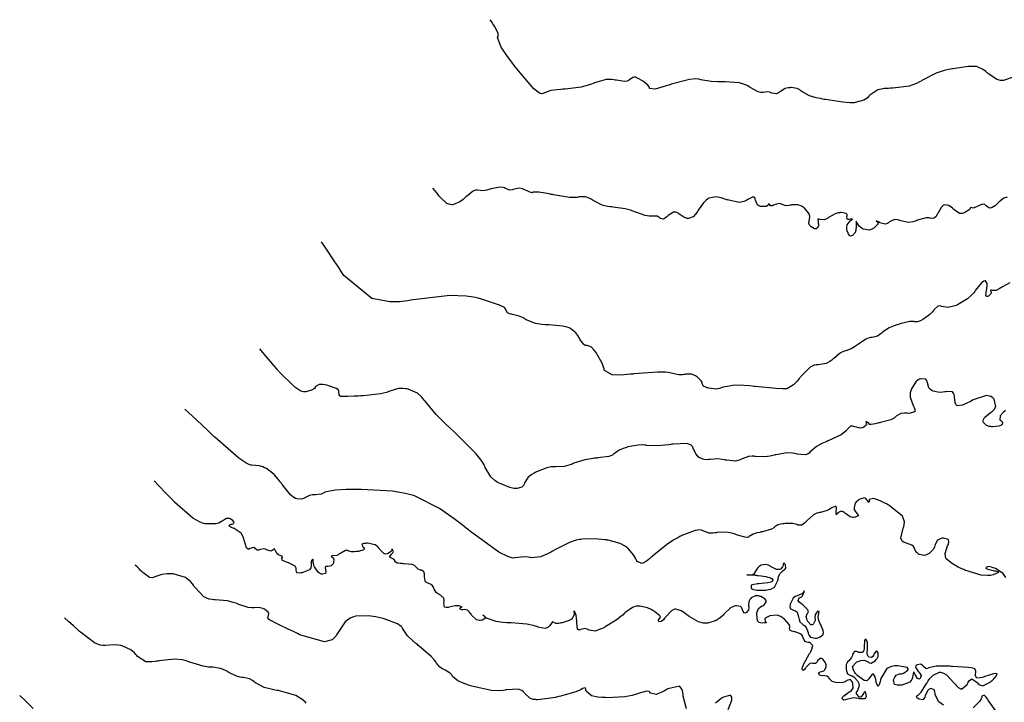
# Model space of a CAD drawing. Units: inches. Extents: x 268071 to 271153, y 302509 to 304796.
# Drawn here: x 268547 to 268707, y 303629 to 303740 of the extents above; entities that cross this region are included whole.
import ezdxf

# ---------------------------------------------------------------- set-up
doc = ezdxf.new("R2010")
doc.units = ezdxf.units.IN
doc.header["$MEASUREMENT"] = 0

msp = doc.modelspace()

# ---------------------------------------------------------------- linework, layer by layer
for points, elevation in [([(268708.63, 303730.9), (268707.22, 303730.45), (268707.09, 303730.44), (268706.95, 303730.43), (268706.68, 303730.45), (268706.11, 303730.61), (268704.9, 303731.39), (268704.75, 303731.53), (268704.59, 303731.65), (268704.3, 303731.89), (268703.74, 303732.27), (268702.79, 303732.69), (268702.54, 303732.73), (268702.23, 303732.74), (268701.4, 303732.7), (268698.93, 303732.35), (268698.74, 303732.32), (268698.56, 303732.28), (268698.19, 303732.21), (268697.49, 303732.04), (268696.19, 303731.62), (268693.99, 303730.5), (268693.87, 303730.42), (268693.75, 303730.34), (268693.49, 303730.19), (268692.96, 303729.92), (268691.81, 303729.51), (268689.11, 303729.17), (268688.92, 303729.17), (268688.75, 303729.16), (268688.4, 303729.15), (268687.76, 303729.1), (268686.69, 303728.89), (268685.36, 303728.06), (268685.26, 303727.93), (268685.15, 303727.8), (268684.92, 303727.57), (268684.38, 303727.2), (268682.99, 303726.82), (268682.78, 303726.81), (268682.56, 303726.8), (268682.08, 303726.8), (268680.97, 303726.87), (268678.1, 303727.31), (268677.9, 303727.35), (268677.7, 303727.39), (268677.32, 303727.47), (268676.62, 303727.62), (268675.49, 303727.95), (268674.23, 303728.61), (268674.08, 303728.76), (268673.91, 303728.9), (268673.52, 303729.11), (268672.54, 303729.26), (268672.4, 303729.26), (268672.27, 303729.25), (268672.01, 303729.22), (268671.54, 303729.1), (268670.79, 303728.65), (268670.63, 303728.51), (268670.46, 303728.4), (268670.11, 303728.28), (268669.35, 303728.38), (268669.15, 303728.46), (268668.96, 303728.51), (268668.59, 303728.58), (268667.93, 303728.49), (268667.77, 303728.45), (268667.57, 303728.46), (268667.1, 303728.58), (268665.84, 303729.3), (268665.65, 303729.42), (268665.45, 303729.54), (268665.03, 303729.74), (268664.08, 303730.05), (268661.76, 303730.23), (268661.59, 303730.22), (268661.44, 303730.22), (268661.13, 303730.21), (268660.53, 303730.21), (268659.46, 303730.26), (268657.78, 303730.56), (268657.6, 303730.61), (268657.41, 303730.65), (268656.97, 303730.68), (268655.89, 303730.6), (268652.93, 303729.81), (268652.72, 303729.74), (268652.51, 303729.67), (268652.12, 303729.54), (268651.41, 303729.32), (268650.31, 303729.04), (268649.39, 303729.12), (268649.36, 303729.25), (268649.3, 303729.38), (268649.11, 303729.66), (268648.42, 303730.24), (268648.31, 303730.31), (268648.21, 303730.38), (268648, 303730.51), (268647.64, 303730.72), (268647.1, 303730.97), (268646.88, 303730.99), (268646.64, 303730.93), (268646.1, 303730.55), (268645.94, 303730.42), (268645.75, 303730.33), (268645.28, 303730.25), (268643.96, 303730.46), (268643.77, 303730.51), (268643.57, 303730.55), (268643.16, 303730.61), (268642.3, 303730.59), (268640.42, 303730.05), (268640.3, 303729.99), (268640.17, 303729.94), (268639.92, 303729.84), (268639.38, 303729.65), (268638.22, 303729.35), (268635.58, 303729.02), (268635.4, 303729.01), (268635.23, 303728.99), (268634.89, 303728.97), (268634.27, 303728.91), (268633.24, 303728.77), (268631.95, 303728.33), (268631.72, 303728.27), (268631.41, 303728.38), (268630.51, 303729.07), (268627.69, 303732.34), (268627.58, 303732.49), (268627.48, 303732.62), (268627.27, 303732.9), (268626.88, 303733.42), (268626.18, 303734.37), (268625.15, 303735.89), (268624.56, 303737.45), (268624.64, 303737.59), (268624.68, 303737.76), (268624.65, 303738.16), (268624.14, 303739.18), (268624.05, 303739.32), (268623.96, 303739.46), (268623.8, 303739.69), (268623.55, 303740.06), (268623.35, 303740.36)], 101), ([(268707.78, 303711.38), (268707.25, 303711.2), (268706.47, 303710.62), (268706.32, 303710.45), (268706.18, 303710.29), (268705.89, 303710.02), (268705.33, 303709.67), (268705.19, 303709.63), (268705.06, 303709.61), (268704.81, 303709.63), (268704.36, 303709.97), (268704.25, 303710.09), (268704.13, 303710.17), (268703.83, 303710.23), (268703.04, 303709.94), (268702.93, 303709.88), (268702.83, 303709.82), (268702.63, 303709.72), (268702.31, 303709.6), (268701.93, 303709.67), (268701.77, 303709.65), (268701.73, 303709.49), (268701.57, 303709.3), (268700.9, 303708.86), (268700.67, 303708.76), (268700.45, 303708.7), (268699.99, 303708.73), (268699.07, 303709.34), (268698.96, 303709.46), (268698.85, 303709.57), (268698.63, 303709.76), (268698.24, 303710.03), (268697.59, 303710.12), (268697.45, 303710.06), (268697.31, 303709.96), (268697.03, 303709.68), (268696.45, 303708.74), (268696.38, 303708.6), (268696.31, 303708.47), (268696.17, 303708.25), (268695.89, 303707.94), (268695.35, 303707.9), (268695.2, 303707.97), (268695.01, 303708.01), (268694.54, 303707.99), (268693.17, 303707.6), (268692.97, 303707.53), (268692.77, 303707.46), (268692.39, 303707.36), (268691.66, 303707.26), (268690.41, 303707.5), (268690.27, 303707.56), (268690.14, 303707.62), (268689.88, 303707.69), (268689.4, 303707.73), (268688.59, 303707.35), (268688.41, 303707.2), (268688.23, 303707.09), (268687.84, 303706.97), (268686.98, 303707.21), (268686.77, 303707.33), (268686.6, 303707.42), (268686.41, 303707.52), (268686.53, 303707.4), (268686.68, 303707.21), (268686.66, 303706.97), (268686.12, 303706.4), (268686.02, 303706.32), (268685.91, 303706.25), (268685.69, 303706.13), (268685.25, 303706.01), (268684.35, 303706.16), (268684.13, 303706.26), (268683.93, 303706.38), (268683.61, 303706.64), (268683.24, 303707.24), (268683.11, 303707.44), (268683.11, 303706.69), (268683.12, 303706.54), (268683.12, 303706.4), (268683.1, 303706.14), (268683, 303705.69), (268682.53, 303705.12), (268682.37, 303705.05), (268682.22, 303705.03), (268681.97, 303705.13), (268681.64, 303705.89), (268681.61, 303706.03), (268681.59, 303706.16), (268681.58, 303706.41), (268681.65, 303706.85), (268682.15, 303707.49), (268682.31, 303707.6), (268682.43, 303707.69), (268682.52, 303707.8), (268682.15, 303707.77), (268681.99, 303707.74), (268681.85, 303707.73), (268681.66, 303707.79), (268681.62, 303708.25), (268681.65, 303708.41), (268681.64, 303708.54), (268681.5, 303708.74), (268680.73, 303708.87), (268680.59, 303708.86), (268680.46, 303708.84), (268680.2, 303708.8), (268679.68, 303708.66), (268678.73, 303708.12), (268678.61, 303708.04), (268678.5, 303707.96), (268678.29, 303707.84), (268677.89, 303707.67), (268677.22, 303707.72), (268677.09, 303707.78), (268676.98, 303707.81), (268676.85, 303707.77), (268676.9, 303707.3), (268676.95, 303707.13), (268676.99, 303706.98), (268677, 303706.7), (268676.78, 303706.31), (268676.57, 303706.22), (268676.34, 303706.23), (268675.77, 303706.55), (268675.63, 303706.68), (268675.52, 303706.82), (268675.39, 303707.13), (268675.49, 303707.86), (268675.56, 303708.06), (268675.58, 303708.26), (268675.48, 303708.68), (268674.75, 303709.54), (268674.61, 303709.65), (268674.47, 303709.75), (268674.2, 303709.91), (268673.67, 303710.13), (268672.62, 303710.12), (268672.49, 303710.08), (268672.37, 303710.05), (268672.14, 303710), (268671.72, 303709.97), (268671.07, 303710.17), (268670.94, 303710.25), (268670.79, 303710.31), (268670.48, 303710.35), (268669.74, 303710.13), (268669.55, 303710.04), (268669.39, 303709.98), (268669.14, 303709.94), (268668.98, 303710.21), (268668.83, 303710.22), (268668.76, 303710.11), (268668.68, 303710.01), (268668.44, 303709.88), (268667.72, 303709.83), (268667.51, 303709.87), (268667.33, 303709.93), (268667.03, 303710.15), (268666.71, 303710.91), (268666.66, 303711.13), (268666.58, 303711.28), (268666.32, 303711.42), (268665.43, 303710.99), (268665.28, 303710.89), (268665.13, 303710.79), (268664.79, 303710.65), (268664.02, 303710.52), (268662.1, 303710.92), (268661.97, 303710.97), (268661.83, 303711.01), (268661.58, 303711.1), (268661.09, 303711.25), (268660.25, 303711.41), (268659.06, 303711.22), (268658.95, 303711.15), (268658.84, 303711.07), (268658.62, 303710.9), (268658.19, 303710.46), (268657.32, 303709.24), (268657.22, 303709.06), (268657.11, 303708.9), (268656.9, 303708.6), (268656.49, 303708.17), (268655.72, 303707.87), (268655.53, 303707.9), (268655.34, 303707.95), (268654.96, 303708.11), (268654.16, 303708.67), (268654.06, 303708.75), (268653.96, 303708.82), (268653.75, 303708.91), (268653.32, 303708.95), (268652.43, 303708.4), (268652.32, 303708.29), (268652.21, 303708.18), (268652.01, 303708.01), (268651.65, 303707.8), (268651.14, 303707.92), (268651.04, 303708.03), (268650.92, 303708.13), (268650.62, 303708.26), (268649.82, 303708.29), (268649.57, 303708.27), (268649.3, 303708.28), (268648.68, 303708.38), (268647.16, 303708.91), (268646.95, 303709), (268646.73, 303709.09), (268646.29, 303709.25), (268645.38, 303709.5), (268643.46, 303709.77), (268643.21, 303709.79), (268642.97, 303709.81), (268642.51, 303709.88), (268641.64, 303710.09), (268640.17, 303710.83), (268640.01, 303710.95), (268639.85, 303711.05), (268639.54, 303711.23), (268638.95, 303711.46), (268637.87, 303711.42), (268637.74, 303711.38), (268637.58, 303711.34), (268637.23, 303711.3), (268636.33, 303711.31), (268633.72, 303711.75), (268633.52, 303711.79), (268633.34, 303711.83), (268632.98, 303711.91), (268632.33, 303712.03), (268631.31, 303712.2), (268630.38, 303712.17), (268630.23, 303712.09), (268629.97, 303712.12), (268629.12, 303712.5), (268628.99, 303712.57), (268628.86, 303712.63), (268628.61, 303712.73), (268628.14, 303712.85), (268627.31, 303712.71), (268627.12, 303712.62), (268626.93, 303712.57), (268626.57, 303712.54), (268625.86, 303712.8), (268625.67, 303712.9), (268625.46, 303712.97), (268624.94, 303713.02), (268623.54, 303712.76), (268623.34, 303712.7), (268623.15, 303712.65), (268622.79, 303712.55), (268622.17, 303712.44), (268621.31, 303712.5), (268621.15, 303712.54), (268620.97, 303712.53), (268620.56, 303712.38), (268619.53, 303711.55), (268619.38, 303711.41), (268619.23, 303711.27), (268618.94, 303711.02), (268618.39, 303710.61), (268617.34, 303710.16), (268617.22, 303710.14), (268617.09, 303710.14), (268616.83, 303710.16), (268616.3, 303710.37), (268615.18, 303711.39), (268615.04, 303711.57), (268614.9, 303711.73), (268614.67, 303712.02), (268614.3, 303712.47), (268614.01, 303712.83)], 102), ([(268708.22, 303697.4), (268707.03, 303696.75), (268706.89, 303696.65), (268706.75, 303696.55), (268706.48, 303696.39), (268706.02, 303696.16), (268705.36, 303696.13), (268705.17, 303696.22), (268705.06, 303696.22), (268705.12, 303695.99), (268705.19, 303695.79), (268705.14, 303695.59), (268704.72, 303695.22), (268704.57, 303695.15), (268704.46, 303695.14), (268704.32, 303695.29), (268704.42, 303696.24), (268704.46, 303696.41), (268704.49, 303696.57), (268704.53, 303696.86), (268704.55, 303697.31), (268704.27, 303697.72), (268704.14, 303697.72), (268703.99, 303697.66), (268703.62, 303697.38), (268702.64, 303696.17), (268702.49, 303695.97), (268702.34, 303695.78), (268702.02, 303695.41), (268701.32, 303694.76), (268699.67, 303693.8), (268699.45, 303693.71), (268699.23, 303693.64), (268698.83, 303693.51), (268698.13, 303693.36), (268697.14, 303693.5), (268696.96, 303693.58), (268696.79, 303693.63), (268696.47, 303693.6), (268695.89, 303693.06), (268695.82, 303692.95), (268695.75, 303692.85), (268695.58, 303692.64), (268695.18, 303692.23), (268694.13, 303691.48), (268693.98, 303691.39), (268693.84, 303691.31), (268693.57, 303691.18), (268693.14, 303691), (268692.64, 303691.02), (268692.54, 303691.07), (268692.39, 303691.1), (268691.92, 303691.07), (268690.27, 303690.69), (268690.14, 303690.65), (268690.02, 303690.61), (268689.77, 303690.53), (268689.31, 303690.38), (268688.51, 303690.04), (268687.41, 303689.31), (268687.31, 303689.21), (268687.22, 303689.12), (268687.02, 303688.96), (268686.61, 303688.71), (268685.72, 303688.49), (268685.49, 303688.46), (268685.24, 303688.4), (268684.71, 303688.19), (268683.5, 303687.4), (268683.34, 303687.28), (268683.18, 303687.16), (268682.88, 303686.94), (268682.33, 303686.61), (268681.44, 303686.29), (268681.25, 303686.26), (268681.04, 303686.19), (268680.57, 303685.95), (268679.46, 303685.05), (268679.3, 303684.91), (268679.15, 303684.77), (268678.84, 303684.54), (268678.21, 303684.2), (268676.94, 303684), (268676.78, 303684.01), (268676.62, 303684), (268676.29, 303683.94), (268675.62, 303683.62), (268674.2, 303682.2), (268674.11, 303682.08), (268674.02, 303681.97), (268673.84, 303681.75), (268673.5, 303681.35), (268672.87, 303680.71), (268671.78, 303680.11), (268671.65, 303680.1), (268671.49, 303680.09), (268671.1, 303680.08), (268670.03, 303680.12), (268666.69, 303680.44), (268666.56, 303680.46), (268666.43, 303680.47), (268666.18, 303680.5), (268665.7, 303680.55), (268664.81, 303680.62), (268663.3, 303680.66), (268661.4, 303680.37), (268661.25, 303680.3), (268661.11, 303680.24), (268660.82, 303680.15), (268660.24, 303680.04), (268659.07, 303680.17), (268658.93, 303680.22), (268658.8, 303680.26), (268658.57, 303680.35), (268658.22, 303680.54), (268657.99, 303680.92), (268657.97, 303681.13), (268657.82, 303681.39), (268657.15, 303682.02), (268657.03, 303682.1), (268656.91, 303682.18), (268656.68, 303682.31), (268656.21, 303682.49), (268655.25, 303682.47), (268655.13, 303682.44), (268655, 303682.42), (268654.74, 303682.39), (268654.18, 303682.39), (268652.89, 303682.65), (268652.7, 303682.7), (268652.49, 303682.74), (268651.98, 303682.8), (268650.67, 303682.83), (268646.83, 303682.52), (268646.69, 303682.5), (268646.55, 303682.49), (268646.27, 303682.46), (268645.74, 303682.41), (268644.79, 303682.34), (268643.3, 303682.37), (268642.02, 303683.05), (268641.99, 303683.19), (268641.96, 303683.33), (268641.88, 303683.63), (268641.64, 303684.26), (268640.84, 303685.71), (268640.72, 303685.9), (268640.6, 303686.08), (268640.36, 303686.39), (268639.93, 303686.86), (268639.19, 303687.16), (268639.03, 303687.14), (268638.88, 303687.17), (268638.57, 303687.36), (268637.99, 303688.22), (268637.92, 303688.36), (268637.85, 303688.5), (268637.69, 303688.77), (268637.34, 303689.23), (268636.51, 303689.9), (268636.39, 303689.97), (268636.25, 303690.02), (268635.94, 303690.13), (268635.17, 303690.31), (268632.99, 303690.51), (268632.83, 303690.51), (268632.67, 303690.52), (268632.36, 303690.54), (268631.78, 303690.6), (268630.75, 303690.77), (268629.23, 303691.37), (268629.08, 303691.46), (268628.94, 303691.55), (268628.65, 303691.71), (268628.09, 303691.97), (268626.98, 303692.24), (268626.85, 303692.26), (268626.73, 303692.28), (268626.51, 303692.33), (268626.17, 303692.48), (268625.92, 303692.99), (268625.86, 303693.16), (268625.67, 303693.34), (268624.89, 303693.76), (268621.75, 303694.79), (268621.61, 303694.83), (268621.48, 303694.86), (268621.21, 303694.93), (268620.65, 303695.04), (268619.46, 303695.21), (268616.79, 303695.31), (268610.32, 303694.54), (268610.1, 303694.5), (268609.88, 303694.46), (268609.43, 303694.39), (268608.57, 303694.3), (268606.94, 303694.27), (268604, 303694.85), (268599.47, 303698.6), (268599.36, 303698.77), (268599.24, 303698.94), (268599.03, 303699.26), (268598.62, 303699.88), (268597.88, 303700.99), (268596.74, 303702.7), (268595.83, 303704.07)], 103), ([(268707.53, 303676.54), (268707.15, 303676.22), (268706.64, 303675.69), (268706.62, 303675.02), (268706.77, 303674.92), (268706.89, 303674.83), (268707.03, 303674.64), (268706.98, 303674.28), (268706.89, 303674.19), (268706.77, 303674.12), (268706.45, 303674.01), (268705.44, 303673.9), (268705.29, 303673.9), (268705.15, 303673.91), (268704.88, 303673.94), (268704.44, 303674.07), (268703.92, 303674.61), (268703.88, 303674.8), (268703.89, 303674.99), (268704.07, 303675.38), (268705.09, 303676.23), (268705.26, 303676.35), (268705.42, 303676.46), (268705.67, 303676.7), (268705.96, 303677.21), (268705.66, 303678.38), (268705.54, 303678.52), (268705.42, 303678.65), (268705.13, 303678.84), (268704.4, 303678.99), (268702.38, 303678.34), (268702.23, 303678.26), (268702.09, 303678.18), (268701.81, 303678.04), (268701.3, 303677.79), (268700.48, 303677.43), (268699.59, 303677.32), (268699.5, 303677.41), (268699.42, 303677.52), (268699.3, 303677.83), (268699.18, 303678.79), (268699.17, 303678.94), (268699.15, 303679.07), (268699.09, 303679.29), (268698.85, 303679.6), (268697.9, 303679.64), (268697.74, 303679.6), (268697.59, 303679.57), (268697.29, 303679.52), (268696.72, 303679.49), (268695.7, 303679.71), (268695.48, 303679.82), (268695.29, 303679.95), (268695, 303680.25), (268694.76, 303681.04), (268694.74, 303681.25), (268694.69, 303681.42), (268694.5, 303681.66), (268693.75, 303681.72), (268693.62, 303681.69), (268693.5, 303681.65), (268693.27, 303681.54), (268692.85, 303681.21), (268692.17, 303680.11), (268692.1, 303679.94), (268692.05, 303679.77), (268691.97, 303679.42), (268691.95, 303678.73), (268692.45, 303677.34), (268692.55, 303677.17), (268692.63, 303677.01), (268692.73, 303676.73), (268692.7, 303676.32), (268691.73, 303676.08), (268691.54, 303676.09), (268691.36, 303676.1), (268691.01, 303676.1), (268690.43, 303676.03), (268689.66, 303675.6), (268689.51, 303675.45), (268689.31, 303675.31), (268688.77, 303675.04), (268687.1, 303674.56), (268686.97, 303674.54), (268686.85, 303674.51), (268686.62, 303674.46), (268686.21, 303674.38), (268685.6, 303674.28), (268685.24, 303674.28), (268685.28, 303674.43), (268685, 303674.61), (268684.82, 303674.67), (268684.71, 303674.67), (268684.75, 303674.48), (268684.8, 303674.32), (268684.76, 303674.16), (268684.39, 303673.82), (268684.25, 303673.75), (268684.1, 303673.7), (268683.76, 303673.66), (268682.98, 303673.87), (268682.77, 303673.95), (268682.58, 303674), (268682.22, 303673.97), (268681.66, 303673.46), (268681.59, 303673.35), (268681.51, 303673.25), (268681.29, 303673.04), (268680.68, 303672.59), (268678.66, 303671.63), (268678.51, 303671.57), (268678.35, 303671.5), (268678.06, 303671.38), (268677.52, 303671.13), (268676.63, 303670.66), (268675.6, 303669.78), (268675.45, 303669.59), (268675.27, 303669.45), (268674.81, 303669.28), (268673.51, 303669.42), (268673.32, 303669.48), (268673.12, 303669.53), (268672.71, 303669.6), (268671.86, 303669.64), (268670.01, 303669.32), (268669.89, 303669.29), (268669.77, 303669.25), (268669.53, 303669.19), (268669.08, 303669.09), (268668.22, 303668.96), (268666.76, 303669.01), (268666.6, 303669.04), (268666.44, 303669.07), (268666.13, 303669.09), (268665.55, 303669.06), (268664.51, 303668.66), (268664.39, 303668.59), (268664.27, 303668.52), (268664, 303668.42), (268663.41, 303668.29), (268661.99, 303668.41), (268661.79, 303668.46), (268661.6, 303668.5), (268661.23, 303668.56), (268660.53, 303668.64), (268659.31, 303668.57), (268659.18, 303668.55), (268659.05, 303668.53), (268658.8, 303668.51), (268658.33, 303668.53), (268657.56, 303668.82), (268657.4, 303668.95), (268657.25, 303669.09), (268656.97, 303669.45), (268656.52, 303670.42), (268656.47, 303670.55), (268656.39, 303670.67), (268656.17, 303670.88), (268655.51, 303671.15), (268653.22, 303671.07), (268653.04, 303671.04), (268652.87, 303671.01), (268652.52, 303670.96), (268651.86, 303670.87), (268650.7, 303670.77), (268648.95, 303670.84), (268648.78, 303670.87), (268648.6, 303670.89), (268648.25, 303670.92), (268647.5, 303670.9), (268645.85, 303670.59), (268645.64, 303670.53), (268645.44, 303670.46), (268645.06, 303670.33), (268644.43, 303670.07), (268643.65, 303669.53), (268643.51, 303669.39), (268643.31, 303669.27), (268642.74, 303669.06), (268640.94, 303668.8), (268640.8, 303668.78), (268640.66, 303668.77), (268640.39, 303668.74), (268639.85, 303668.68), (268638.84, 303668.49), (268637.02, 303667.92), (268636.81, 303667.83), (268636.61, 303667.75), (268636.2, 303667.62), (268635.43, 303667.42), (268634.02, 303667.33), (268633.85, 303667.34), (268633.68, 303667.35), (268633.33, 303667.33), (268632.59, 303667.2), (268630.94, 303666.55), (268630.72, 303666.44), (268630.52, 303666.32), (268630.15, 303666.09), (268629.56, 303665.64), (268628.95, 303664.73), (268628.88, 303664.51), (268628.78, 303664.32), (268628.53, 303664.03), (268627.74, 303663.79), (268627.61, 303663.79), (268627.48, 303663.8), (268627.2, 303663.83), (268626.55, 303663.99), (268624.96, 303664.63), (268624.73, 303664.74), (268624.52, 303664.85), (268624.13, 303665.11), (268623.45, 303665.7), (268622.56, 303667.23), (268622.47, 303667.45), (268622.36, 303667.7), (268622.04, 303668.22), (268621.09, 303669.47), (268617.86, 303672.7), (268617.73, 303672.81), (268617.6, 303672.93), (268617.36, 303673.15), (268616.88, 303673.59), (268615.99, 303674.43), (268614.51, 303675.9), (268612.71, 303678.05), (268612.57, 303678.25), (268612.43, 303678.44), (268612.14, 303678.79), (268611.49, 303679.36), (268609.95, 303680.02), (268609.73, 303680.06), (268609.53, 303680.09), (268609.13, 303680.14), (268608.38, 303680.13), (268607.13, 303679.78), (268606.98, 303679.7), (268606.82, 303679.64), (268606.43, 303679.51), (268605.46, 303679.28), (268602.65, 303678.96), (268602.44, 303678.94), (268602.24, 303678.93), (268601.85, 303678.91), (268601.15, 303678.86), (268600.04, 303678.81), (268598.95, 303678.84), (268598.81, 303678.93), (268598.71, 303679.08), (268598.66, 303679.58), (268598.64, 303679.73), (268598.56, 303679.88), (268598.23, 303680.16), (268596.85, 303680.64), (268596.63, 303680.69), (268596.42, 303680.73), (268596.04, 303680.79), (268595.42, 303680.81), (268594.82, 303680.45), (268594.75, 303680.29), (268594.65, 303680.16), (268594.33, 303679.92), (268593.24, 303679.59), (268593.06, 303679.58), (268592.87, 303679.6), (268592.44, 303679.72), (268591.43, 303680.33), (268588.8, 303682.98), (268588.71, 303683.09), (268588.61, 303683.2), (268588.43, 303683.42), (268588.08, 303683.83), (268587.46, 303684.56), (268586.51, 303685.69), (268585.75, 303686.6)], 104), ([(268707.58, 303649.27), (268707.14, 303649.91), (268705.88, 303650.74), (268705.7, 303650.81), (268705.53, 303650.86), (268705.22, 303650.96), (268704.73, 303651.06), (268704.3, 303650.93), (268704.36, 303650.76), (268704.62, 303650.62), (268705.71, 303650.38), (268705.89, 303650.35), (268706.03, 303650.32), (268706.26, 303650.26), (268706.4, 303650.11), (268705.5, 303649.71), (268705.28, 303649.66), (268705.06, 303649.63), (268704.59, 303649.59), (268703.54, 303649.66), (268701.04, 303650.43), (268700.87, 303650.5), (268700.71, 303650.57), (268700.39, 303650.71), (268699.81, 303650.99), (268698.86, 303651.49), (268697.85, 303652.32), (268697.76, 303652.51), (268697.7, 303652.72), (268697.69, 303653.21), (268698.06, 303654.44), (268698.13, 303654.61), (268698.19, 303654.77), (268698.26, 303655.05), (268698.21, 303655.47), (268697.4, 303655.72), (268697.25, 303655.7), (268697.1, 303655.68), (268696.83, 303655.61), (268696.41, 303655.39), (268696.02, 303654.66), (268695.98, 303654.44), (268695.93, 303654.23), (268695.73, 303653.84), (268695.06, 303653.2), (268694.85, 303653.08), (268694.64, 303652.99), (268694.23, 303652.89), (268693.5, 303653.02), (268693.33, 303653.11), (268693.18, 303653.21), (268692.94, 303653.44), (268692.66, 303654.02), (268692.61, 303654.17), (268692.52, 303654.32), (268692.22, 303654.58), (268691.19, 303654.96), (268691.03, 303655.01), (268690.9, 303655.07), (268690.67, 303655.22), (268690.43, 303655.71), (268690.81, 303657.33), (268690.86, 303657.46), (268690.91, 303657.59), (268690.98, 303657.85), (268691.02, 303658.35), (268690.7, 303659.31), (268688.47, 303661.11), (268688.27, 303661.21), (268688.07, 303661.31), (268687.7, 303661.49), (268687.03, 303661.8), (268686.02, 303662.18), (268685.25, 303661.99), (268685.26, 303661.81), (268685.26, 303661.67), (268685.21, 303661.55), (268684.94, 303661.88), (268684.84, 303662.04), (268684.71, 303662.16), (268684.42, 303662.27), (268683.64, 303662.01), (268683.53, 303661.94), (268683.43, 303661.87), (268683.24, 303661.72), (268682.97, 303661.4), (268682.78, 303660.72), (268682.8, 303660.55), (268682.83, 303660.39), (268682.94, 303660.1), (268683.32, 303659.65), (268683.48, 303659.48), (268683.48, 303659.33), (268682.98, 303659.11), (268682.77, 303659.09), (268682.57, 303659.09), (268682.16, 303659.18), (268681.37, 303659.71), (268681.27, 303659.8), (268681.18, 303659.88), (268681, 303660), (268680.67, 303660.12), (268680.14, 303659.81), (268680.04, 303659.67), (268679.96, 303659.59), (268679.85, 303659.59), (268679.88, 303660.27), (268679.9, 303660.4), (268679.91, 303660.52), (268679.91, 303660.72), (268679.82, 303660.94), (268679.27, 303660.73), (268679.16, 303660.65), (268679.06, 303660.58), (268678.84, 303660.44), (268678.37, 303660.2), (268677.29, 303659.91), (268677.14, 303659.88), (268677, 303659.85), (268676.71, 303659.76), (268676.16, 303659.5), (268675.15, 303658.6), (268675.03, 303658.46), (268674.91, 303658.34), (268674.69, 303658.13), (268674.28, 303657.84), (268673.61, 303657.83), (268673.45, 303657.92), (268673.27, 303657.99), (268672.8, 303658.08), (268671.52, 303658.08), (268671.33, 303658.06), (268671.16, 303658.05), (268670.84, 303658), (268670.34, 303657.89), (268669.87, 303657.57), (268669.81, 303657.48), (268669.7, 303657.38), (268669.3, 303657.18), (268667.84, 303656.76), (268667.6, 303656.71), (268667.38, 303656.65), (268666.98, 303656.55), (268666.33, 303656.34), (268665.63, 303655.95), (268665.53, 303655.88), (268665.39, 303655.83), (268664.97, 303655.84), (268663.61, 303656.25), (268663.39, 303656.34), (268663.18, 303656.41), (268662.76, 303656.53), (268661.95, 303656.68), (268660.42, 303656.62), (268660.24, 303656.58), (268660.06, 303656.55), (268659.73, 303656.51), (268659.11, 303656.52), (268658.11, 303656.87), (268657.99, 303656.93), (268657.87, 303656.98), (268657.57, 303657.04), (268656.82, 303656.97), (268654.64, 303656.12), (268654.47, 303656.04), (268654.31, 303655.96), (268653.99, 303655.78), (268653.36, 303655.42), (268652.13, 303654.63), (268649.87, 303652.78), (268649.74, 303652.65), (268649.61, 303652.54), (268649.36, 303652.32), (268648.91, 303651.96), (268648.16, 303651.54), (268647.33, 303651.9), (268647.28, 303652.04), (268647.22, 303652.18), (268647.09, 303652.46), (268646.77, 303653), (268645.9, 303654.02), (268645.77, 303654.14), (268645.62, 303654.25), (268645.31, 303654.46), (268644.56, 303654.84), (268642.62, 303655.35), (268642.48, 303655.38), (268642.34, 303655.4), (268642.06, 303655.44), (268641.51, 303655.5), (268640.44, 303655.58), (268638.41, 303655.53), (268638.16, 303655.5), (268637.91, 303655.46), (268637.39, 303655.35), (268636.29, 303654.99), (268633.83, 303653.75), (268633.67, 303653.65), (268633.51, 303653.55), (268633.2, 303653.38), (268632.61, 303653.07), (268631.59, 303652.63), (268630.12, 303652.48), (268629.98, 303652.52), (268629.84, 303652.55), (268629.54, 303652.61), (268628.9, 303652.65), (268627.42, 303652.48), (268627.2, 303652.46), (268626.95, 303652.48), (268626.36, 303652.63), (268624.79, 303653.39), (268620.14, 303656.78), (268619.96, 303656.92), (268619.79, 303657.06), (268619.44, 303657.34), (268618.76, 303657.88), (268617.46, 303658.87), (268615.08, 303660.52), (268611.22, 303662.52), (268611.02, 303662.59), (268610.81, 303662.66), (268610.37, 303662.78), (268609.45, 303663.01), (268607.38, 303663.37), (268602.34, 303663.66), (268602.16, 303663.66), (268601.99, 303663.66), (268601.65, 303663.66), (268601.01, 303663.66), (268599.85, 303663.64), (268598.01, 303663.56), (268596.33, 303663.23), (268596.22, 303663.12), (268596.09, 303663.03), (268595.76, 303662.9), (268594.81, 303662.79), (268594.67, 303662.79), (268594.53, 303662.79), (268594.28, 303662.77), (268593.82, 303662.69), (268593.17, 303662.35), (268593.04, 303662.25), (268592.89, 303662.17), (268592.57, 303662.06), (268591.77, 303662.1), (268591.54, 303662.18), (268591.29, 303662.32), (268590.74, 303662.77), (268589.43, 303664.4), (268589.34, 303664.53), (268589.25, 303664.66), (268589.07, 303664.91), (268588.72, 303665.36), (268588.05, 303666.12), (268586.8, 303667.07), (268586.66, 303667.14), (268586.51, 303667.21), (268586.21, 303667.32), (268585.62, 303667.49), (268584.43, 303667.62), (268584.27, 303667.63), (268584.08, 303667.68), (268583.61, 303667.89), (268582.32, 303668.75), (268578.38, 303672.18), (268578.22, 303672.32), (268578.08, 303672.46), (268577.79, 303672.74), (268577.24, 303673.26), (268576.25, 303674.19), (268574.73, 303675.62), (268573.51, 303676.77)], 105), ([(268697.4, 303628.45), (268696.64, 303628.98), (268696.03, 303630.11), (268696.03, 303630.25), (268696.02, 303630.38), (268695.99, 303630.61), (268695.87, 303630.95), (268695.36, 303631.14), (268695.19, 303631.1), (268695.04, 303631.02), (268694.78, 303630.79), (268694.41, 303629.98), (268694.34, 303629.75), (268694.25, 303629.56), (268694.03, 303629.32), (268693.41, 303629.39), (268693.24, 303629.5), (268693.11, 303629.6), (268692.97, 303629.77), (268693.13, 303630), (268693.25, 303630.07), (268693.39, 303630.19), (268693.73, 303630.58), (268694.63, 303631.99), (268694.7, 303632.1), (268694.76, 303632.21), (268694.89, 303632.41), (268695.16, 303632.78), (268695.68, 303633.35), (268696.75, 303633.81), (268696.88, 303633.8), (268697.02, 303633.78), (268697.3, 303633.69), (268697.89, 303633.36), (268699.16, 303632.01), (268699.24, 303631.9), (268699.33, 303631.8), (268699.49, 303631.61), (268699.79, 303631.32), (268700.35, 303631.06), (268701.25, 303631.82), (268701.35, 303632.01), (268701.44, 303632.18), (268701.63, 303632.45), (268702.03, 303632.72), (268702.85, 303632.21), (268702.96, 303632.06), (268703.07, 303631.94), (268703.31, 303631.75), (268703.82, 303631.59), (268705.03, 303632.19), (268705.19, 303632.34), (268705.34, 303632.48), (268705.6, 303632.73), (268705.97, 303633.14), (268706.15, 303633.56), (268705.95, 303633.59), (268705.55, 303633.52), (268704.14, 303633.09), (268703.93, 303633.02), (268703.73, 303632.96), (268703.37, 303632.87), (268702.85, 303632.83), (268702.58, 303633.31), (268702.63, 303633.51), (268702.67, 303633.7), (268702.69, 303634), (268702.53, 303634.36), (268702.41, 303634.41), (268702.19, 303634.46), (268701.46, 303634.56), (268698.84, 303634.76), (268698.63, 303634.77), (268698.42, 303634.78), (268698.03, 303634.8), (268697.32, 303634.82), (268696.18, 303634.81), (268695.01, 303634.55), (268694.9, 303634.46), (268694.79, 303634.41), (268694.58, 303634.39), (268694.15, 303634.73), (268694.04, 303634.87), (268693.92, 303634.98), (268693.67, 303635.11), (268693.1, 303635.04), (268692.97, 303634.96), (268692.88, 303634.86), (268692.83, 303634.62), (268693.26, 303633.95), (268693.35, 303633.85), (268693.43, 303633.75), (268693.57, 303633.57), (268693.72, 303633.26), (268693.57, 303632.79), (268693.35, 303632.69), (268693.14, 303632.77), (268692.76, 303633.43), (268692.68, 303633.64), (268692.61, 303633.78), (268692.49, 303633.86), (268692.36, 303633.18), (268692.35, 303633.03), (268692.33, 303632.88), (268692.23, 303632.62), (268691.89, 303632.19), (268690.59, 303631.71), (268690.38, 303631.69), (268690.19, 303631.68), (268689.85, 303631.68), (268689.39, 303631.81), (268689.24, 303632.55), (268689.29, 303632.68), (268689.34, 303632.8), (268689.45, 303633.01), (268689.68, 303633.33), (268690.22, 303633.55), (268690.38, 303633.55), (268690.53, 303633.57), (268690.84, 303633.66), (268691.49, 303634.09), (268691.62, 303634.23), (268691.65, 303634.35), (268691.44, 303634.57), (268689.93, 303634.84), (268689.79, 303634.85), (268689.66, 303634.85), (268689.4, 303634.84), (268688.92, 303634.77), (268688.12, 303634.41), (268687.17, 303632.79), (268687.13, 303632.66), (268687.1, 303632.53), (268687.04, 303632.3), (268686.92, 303631.92), (268686.72, 303631.49), (268686.44, 303631.97), (268686.42, 303632.14), (268686.39, 303632.29), (268686.34, 303632.58), (268686.23, 303633.04), (268685.98, 303633.47), (268685.83, 303633.47), (268685.65, 303633.35), (268685.18, 303632.72), (268685.03, 303632.54), (268684.85, 303632.43), (268684.41, 303632.45), (268683.21, 303633.41), (268683.12, 303633.51), (268683.04, 303633.6), (268682.9, 303633.79), (268682.68, 303634.13), (268682.51, 303634.72), (268683.25, 303635.52), (268683.43, 303635.58), (268683.6, 303635.64), (268683.91, 303635.72), (268684.44, 303635.79), (268685.1, 303635.52), (268685.2, 303635.41), (268685.32, 303635.33), (268685.58, 303635.29), (268686.23, 303635.69), (268686.4, 303635.87), (268686.54, 303636.04), (268686.72, 303636.37), (268686.71, 303636.99), (268686.64, 303637.12), (268686.57, 303637.2), (268686.41, 303637.23), (268686.04, 303636.75), (268685.94, 303636.56), (268685.84, 303636.4), (268685.64, 303636.21), (268685.22, 303636.26), (268685.12, 303636.36), (268685.05, 303636.49), (268684.94, 303636.82), (268684.96, 303637.76), (268684.97, 303637.9), (268684.99, 303638.03), (268685, 303638.27), (268684.99, 303638.67), (268684.76, 303639.14), (268684.6, 303639.16), (268684.5, 303638.97), (268684.44, 303637.98), (268684.44, 303637.81), (268684.43, 303637.65), (268684.39, 303637.39), (268684.24, 303637.03), (268683.57, 303637.03), (268683.36, 303637.13), (268683.18, 303637.2), (268682.88, 303637.22), (268682.6, 303636.84), (268682.57, 303636.68), (268682.52, 303636.52), (268682.38, 303636.22), (268681.91, 303635.69), (268681.77, 303635.56), (268681.66, 303635.42), (268681.5, 303635.09), (268681.48, 303634.27), (268681.53, 303634.06), (268681.59, 303633.87), (268681.74, 303633.57), (268682.19, 303633.3), (268682.32, 303633.28), (268682.46, 303633.23), (268682.74, 303633.05), (268683.33, 303632.38), (268683.4, 303632.27), (268683.46, 303632.16), (268683.56, 303631.95), (268683.64, 303631.56), (268683.36, 303630.84), (268683.24, 303630.68), (268683.15, 303630.53), (268683.11, 303630.27), (268683.49, 303629.87), (268683.66, 303629.81), (268683.81, 303629.79), (268684.07, 303629.83), (268684.4, 303630.32), (268684.46, 303630.48), (268684.51, 303630.59), (268684.59, 303630.64), (268684.73, 303630.1), (268684.74, 303629.87), (268684.71, 303629.69), (268684.54, 303629.45), (268683.73, 303629.46), (268683.59, 303629.5), (268683.46, 303629.53), (268683.19, 303629.58), (268682.68, 303629.62), (268681.75, 303629.42), (268681.55, 303629.34), (268681.38, 303629.29), (268681.1, 303629.26), (268680.85, 303629.49), (268680.9, 303629.72), (268681.09, 303629.97), (268681.91, 303630.53), (268682.04, 303630.6), (268682.16, 303630.68), (268682.37, 303630.85), (268682.63, 303631.21), (268682.59, 303632.04), (268682.49, 303632.25), (268682.38, 303632.41), (268682.14, 303632.6), (268681.63, 303632.47), (268681.49, 303632.36), (268681.33, 303632.26), (268680.97, 303632.13), (268680.07, 303632.09), (268679.83, 303632.13), (268679.6, 303632.18), (268679.23, 303632.31), (268678.77, 303632.75), (268678.69, 303632.88), (268678.59, 303632.99), (268678.36, 303633.15), (268677.69, 303633.25), (268677.51, 303633.24), (268677.35, 303633.25), (268677.13, 303633.31), (268677.04, 303633.59), (268677.13, 303633.76), (268677.27, 303633.89), (268677.66, 303634), (268677.87, 303634.04), (268678.03, 303634.18), (268678.22, 303634.7), (268678.23, 303634.87), (268678.22, 303635.03), (268678.14, 303635.33), (268677.75, 303635.87), (268677.61, 303635.97), (268677.48, 303636.04), (268677.24, 303636.06), (268676.84, 303635.67), (268676.75, 303635.51), (268676.66, 303635.39), (268676.47, 303635.22), (268676.06, 303635.25), (268675.83, 303635.31), (268675.57, 303635.22), (268674.98, 303634.62), (268674.9, 303634.51), (268674.82, 303634.42), (268674.69, 303634.26), (268674.48, 303634.09), (268674.3, 303634.28), (268674.32, 303634.44), (268674.37, 303634.64), (268674.58, 303635.17), (268675.45, 303636.76), (268675.52, 303636.88), (268675.59, 303636.99), (268675.71, 303637.21), (268675.9, 303637.6), (268676.06, 303638.2), (268675.55, 303638.67), (268675.42, 303638.67), (268675.29, 303638.67), (268675.08, 303638.71), (268674.74, 303638.84), (268674.47, 303639.4), (268674.44, 303639.58), (268674.38, 303639.74), (268674.14, 303640.02), (268673.16, 303640.38), (268673, 303640.41), (268672.86, 303640.44), (268672.61, 303640.5), (268672.27, 303640.65), (268672.23, 303641.01), (268672.3, 303641.12), (268672.32, 303641.26), (268672.21, 303641.58), (268671.42, 303642.46), (268671.27, 303642.59), (268671.12, 303642.7), (268670.83, 303642.89), (268670.22, 303643.11), (268669, 303642.99), (268668.85, 303642.92), (268668.72, 303642.86), (268668.49, 303642.74), (268668.2, 303642.51), (268668.29, 303642.11), (268668.45, 303641.96), (268668.41, 303641.86), (268667.76, 303641.83), (268667.51, 303641.87), (268667.31, 303641.94), (268667.01, 303642.21), (268666.88, 303643.22), (268666.9, 303643.38), (268666.93, 303643.53), (268666.99, 303643.8), (268667.16, 303644.22), (268667.65, 303644.6), (268667.79, 303644.63), (268667.92, 303644.67), (268668.13, 303644.8), (268668.41, 303645.25), (268668.44, 303645.39), (268668.43, 303645.52), (268668.29, 303645.76), (268667.58, 303646.15), (268667.46, 303646.19), (268667.34, 303646.22), (268667.11, 303646.26), (268666.68, 303646.26), (268665.99, 303645.95), (268665.86, 303645.81), (268665.75, 303645.66), (268665.59, 303645.36), (268665.57, 303644.65), (268665.6, 303644.47), (268665.6, 303644.3), (268665.56, 303644), (268665.21, 303643.57), (268665.08, 303643.5), (268664.97, 303643.47), (268664.79, 303643.51), (268664.56, 303643.98), (268664.52, 303644.15), (268664.45, 303644.3), (268664.25, 303644.52), (268663.57, 303644.67), (268663.35, 303644.64), (268663.12, 303644.56), (268662.63, 303644.3), (268661.54, 303643.28), (268661.39, 303643.12), (268661.24, 303642.96), (268660.94, 303642.68), (268660.29, 303642.24), (268658.89, 303641.81), (268658.7, 303641.8), (268658.52, 303641.8), (268658.14, 303641.83), (268657.39, 303642.02), (268655.85, 303642.9), (268655.66, 303643.05), (268655.48, 303643.19), (268655.14, 303643.43), (268654.53, 303643.81), (268653.67, 303644.12), (268653.51, 303644.1), (268653.34, 303644.04), (268652.96, 303643.81), (268652.08, 303642.9), (268651.96, 303642.75), (268651.85, 303642.62), (268651.65, 303642.38), (268651.3, 303642.07), (268650.89, 303642.03), (268650.82, 303642.2), (268650.82, 303642.36), (268651.06, 303642.62), (268651.16, 303642.78), (268651.05, 303643.01), (268650.24, 303643.68), (268650.09, 303643.78), (268649.94, 303643.88), (268649.64, 303644.05), (268649.03, 303644.32), (268647.81, 303644.62), (268647.66, 303644.62), (268647.51, 303644.62), (268647.2, 303644.59), (268646.59, 303644.39), (268645.37, 303643.5), (268645.21, 303643.35), (268645.05, 303643.2), (268644.71, 303642.9), (268643.95, 303642.31), (268642.14, 303641.2), (268642.02, 303641.13), (268641.9, 303641.07), (268641.66, 303640.96), (268641.23, 303640.76), (268640.48, 303640.53), (268639.5, 303640.66), (268639.33, 303640.77), (268639.17, 303640.86), (268638.84, 303640.95), (268638.15, 303640.78), (268637.99, 303640.71), (268637.85, 303640.7), (268637.64, 303640.86), (268637.49, 303641.9), (268637.49, 303642.09), (268637.49, 303642.27), (268637.48, 303642.6), (268637.42, 303643.14), (268637.13, 303643.78), (268636.98, 303643.71), (268637.07, 303643.49), (268637.08, 303643.25), (268636.88, 303642.74), (268636.77, 303642.61), (268636.63, 303642.48), (268636.26, 303642.26), (268635.13, 303641.9), (268634.96, 303641.86), (268634.8, 303641.83), (268634.51, 303641.79), (268634.07, 303641.77), (268633.7, 303641.97), (268633.53, 303642.03), (268633.1, 303641.45), (268633.02, 303641.34), (268632.94, 303641.25), (268632.76, 303641.09), (268632.32, 303640.93), (268631.14, 303641.17), (268630.96, 303641.25), (268630.77, 303641.32), (268630.35, 303641.45), (268629.36, 303641.65), (268626.8, 303641.86), (268626.62, 303641.86), (268626.44, 303641.87), (268626.09, 303641.88), (268625.44, 303641.93), (268624.32, 303642.08), (268622.78, 303642.65), (268622.66, 303642.73), (268622.54, 303642.81), (268622.36, 303642.94), (268622.14, 303643.1), (268622.35, 303643), (268622.48, 303642.91), (268622.56, 303642.82), (268622.58, 303642.64), (268622.02, 303642.32), (268621.79, 303642.26), (268621.56, 303642.25), (268621.12, 303642.37), (268620.32, 303643.15), (268620.23, 303643.28), (268620.14, 303643.41), (268619.97, 303643.63), (268619.64, 303643.95), (268619.1, 303644.07), (268618.88, 303643.99), (268618.7, 303643.98), (268618.47, 303644.13), (268618.45, 303644.34), (268618.69, 303644.44), (268618.79, 303644.5), (268618.38, 303644.61), (268618.21, 303644.63), (268618.02, 303644.64), (268617.61, 303644.63), (268616.63, 303644.43), (268616.5, 303644.4), (268616.38, 303644.38), (268616.17, 303644.36), (268615.88, 303644.45), (268615.8, 303645.1), (268615.85, 303645.33), (268615.86, 303645.54), (268615.79, 303645.91), (268615.23, 303646.4), (268615.03, 303646.48), (268614.85, 303646.59), (268614.55, 303646.83), (268614.16, 303647.48), (268614.1, 303647.66), (268614.02, 303647.82), (268613.81, 303648.08), (268613.23, 303648.35), (268613.07, 303648.39), (268612.93, 303648.46), (268612.73, 303648.68), (268612.62, 303649.44), (268612.64, 303649.67), (268612.63, 303649.87), (268612.54, 303650.19), (268612.13, 303650.46), (268611.99, 303650.48), (268611.85, 303650.51), (268611.61, 303650.62), (268611.22, 303651.02), (268611.12, 303651.15), (268610.98, 303651.25), (268610.59, 303651.41), (268609.33, 303651.53), (268609.14, 303651.53), (268608.96, 303651.54), (268608.65, 303651.55), (268608.16, 303651.62), (268607.8, 303651.89), (268607.78, 303652.07), (268607.68, 303652.22), (268607.24, 303652.44), (268607.02, 303652.55), (268606.94, 303652.7), (268607.22, 303653.1), (268607.34, 303653.22), (268607.44, 303653.33), (268607.54, 303653.53), (268607.39, 303653.87), (268607.24, 303653.87), (268607.3, 303653.72), (268607.23, 303653.57), (268606.7, 303653.21), (268606.51, 303653.14), (268606.32, 303653.11), (268605.97, 303653.19), (268605.35, 303653.85), (268605.27, 303653.97), (268605.19, 303654.09), (268605.01, 303654.29), (268604.56, 303654.61), (268603.31, 303654.86), (268603.13, 303654.86), (268602.97, 303654.85), (268602.7, 303654.83), (268602.37, 303654.72), (268602.54, 303654.29), (268602.68, 303654.16), (268602.76, 303654.03), (268602.72, 303653.82), (268601.85, 303653.54), (268601.67, 303653.52), (268601.51, 303653.5), (268601.21, 303653.48), (268600.72, 303653.48), (268600.13, 303653.65), (268599.94, 303653.73), (268599.71, 303653.71), (268599.07, 303653.32), (268598.88, 303653.18), (268598.69, 303653.06), (268598.3, 303652.89), (268597.48, 303652.79), (268597.37, 303652.64), (268597.53, 303652.58), (268597.66, 303652.5), (268597.83, 303652.29), (268597.78, 303651.7), (268597.7, 303651.53), (268597.61, 303651.39), (268597.39, 303651.18), (268596.84, 303651.07), (268596.69, 303651.08), (268596.57, 303651.07), (268596.41, 303650.97), (268596.44, 303650.46), (268596.49, 303650.3), (268596.5, 303650.16), (268596.44, 303649.95), (268595.97, 303649.81), (268595.8, 303649.84), (268595.63, 303649.9), (268595.31, 303650.1), (268594.75, 303650.88), (268594.68, 303651.01), (268594.63, 303651.13), (268594.54, 303651.35), (268594.42, 303651.73), (268594.47, 303652.23), (268594.37, 303652.27), (268594.23, 303652.1), (268594.14, 303651.86), (268594.12, 303651.19), (268594.12, 303651), (268594.07, 303650.83), (268593.83, 303650.52), (268592.77, 303650.1), (268592.6, 303650.06), (268592.44, 303650.03), (268592.17, 303650), (268591.78, 303650.04), (268591.65, 303650.48), (268591.69, 303650.65), (268591.69, 303650.82), (268591.5, 303651.13), (268590.44, 303651.67), (268590.26, 303651.74), (268590.09, 303651.8), (268589.8, 303651.91), (268589.4, 303652.12), (268589.3, 303652.45), (268589.42, 303652.58), (268589.42, 303652.7), (268589.06, 303652.86), (268588.91, 303652.9), (268588.78, 303652.96), (268588.56, 303653.12), (268588.29, 303653.62), (268588.25, 303653.76), (268588.2, 303653.87), (268588.11, 303653.98), (268587.89, 303653.82), (268587.74, 303653.66), (268587.54, 303653.6), (268587, 303653.75), (268586.84, 303653.82), (268586.68, 303653.88), (268586.38, 303653.94), (268585.79, 303653.83), (268585.66, 303653.78), (268585.53, 303653.74), (268585.32, 303653.74), (268585.03, 303653.97), (268584.91, 303654.13), (268584.72, 303654.18), (268584.16, 303654), (268583.99, 303653.93), (268583.84, 303653.93), (268583.58, 303654.11), (268583.22, 303655.2), (268583.18, 303655.39), (268583.13, 303655.58), (268583.01, 303655.92), (268582.67, 303656.51), (268581.54, 303657.29), (268581.37, 303657.35), (268581.22, 303657.41), (268580.97, 303657.52), (268580.66, 303657.7), (268580.87, 303657.93), (268581.05, 303657.96), (268581.19, 303658), (268581.41, 303658.09), (268581.53, 303658.31), (268581.45, 303658.44), (268581.32, 303658.57), (268580.88, 303658.84), (268580.74, 303658.89), (268580.59, 303658.92), (268580.28, 303658.89), (268579.58, 303658.49), (268579.37, 303658.35), (268579.14, 303658.23), (268578.56, 303658.06), (268577.01, 303658.02), (268576.77, 303658.05), (268576.53, 303658.11), (268576, 303658.3), (268574.8, 303658.99), (268571.82, 303661.6), (268571.71, 303661.71), (268571.61, 303661.82), (268571.41, 303662.02), (268571.03, 303662.41), (268570.34, 303663.11), (268569.29, 303664.18), (268568.45, 303665.04)], 106), ([(268655.43, 303627.85), (268654.87, 303629.91), (268654.86, 303630.07), (268654.86, 303630.23), (268654.83, 303630.51), (268654.71, 303630.99), (268654.25, 303631.55), (268652.39, 303631.1), (268652.23, 303631.01), (268652.09, 303630.92), (268651.8, 303630.76), (268651.28, 303630.49), (268650.44, 303630.17), (268649.56, 303630.37), (268649.45, 303630.54), (268649.3, 303630.65), (268648.87, 303630.74), (268647.5, 303630.34), (268647.28, 303630.24), (268647.04, 303630.15), (268646.54, 303630), (268645.37, 303629.77), (268642.41, 303629.65), (268642.21, 303629.66), (268642, 303629.67), (268641.62, 303629.69), (268640.94, 303629.76), (268639.88, 303629.97), (268639.02, 303630.69), (268639, 303630.9), (268638.97, 303631.07), (268638.85, 303631.27), (268638.41, 303631.13), (268638.24, 303631), (268638, 303630.87), (268637.32, 303630.59), (268635.2, 303629.99), (268635.03, 303629.95), (268634.87, 303629.91), (268634.56, 303629.83), (268633.95, 303629.7), (268632.85, 303629.5), (268631.08, 303629.32), (268630.9, 303629.32), (268630.73, 303629.33), (268630.4, 303629.37), (268629.82, 303629.57), (268628.97, 303630.38), (268628.88, 303630.51), (268628.78, 303630.62), (268628.55, 303630.82), (268627.92, 303631.06), (268626.07, 303630.95), (268625.93, 303630.92), (268625.79, 303630.89), (268625.49, 303630.85), (268624.88, 303630.79), (268623.56, 303630.82), (268620.56, 303631.47), (268620.36, 303631.53), (268620.17, 303631.59), (268619.8, 303631.72), (268619.13, 303631.95), (268618.09, 303632.39), (268617.19, 303633.11), (268617.15, 303633.26), (268617.08, 303633.4), (268616.84, 303633.68), (268616.03, 303634.15), (268615.91, 303634.2), (268615.78, 303634.26), (268615.55, 303634.38), (268615.15, 303634.65), (268614.6, 303635.31), (268614.47, 303635.52), (268614.27, 303635.77), (268613.69, 303636.37), (268611.76, 303638.06), (268611.61, 303638.19), (268611.46, 303638.31), (268611.18, 303638.55), (268610.68, 303638.99), (268609.87, 303639.77), (268609.1, 303640.88), (268609.01, 303641.08), (268608.83, 303641.29), (268608.23, 303641.7), (268606.03, 303642.52), (268605.85, 303642.57), (268605.68, 303642.62), (268605.33, 303642.7), (268604.67, 303642.85), (268603.43, 303643.03), (268601.34, 303642.94), (268601.11, 303642.88), (268600.89, 303642.8), (268600.47, 303642.61), (268599.67, 303642.02), (268598.34, 303640.06), (268598.26, 303639.91), (268598.18, 303639.77), (268597.99, 303639.52), (268597.53, 303639.12), (268596.28, 303638.77), (268592.44, 303639.85), (268592.29, 303639.92), (268592.15, 303639.98), (268591.87, 303640.12), (268591.33, 303640.38), (268590.35, 303640.85), (268588.79, 303641.61), (268587.29, 303642.39), (268587.12, 303642.54), (268587.04, 303642.72), (268587.14, 303643.13), (268587.21, 303643.36), (268587.11, 303643.59), (268586.47, 303644.08), (268586.35, 303644.14), (268586.24, 303644.19), (268586.01, 303644.28), (268585.59, 303644.39), (268584.83, 303644.35), (268584.63, 303644.31), (268584.41, 303644.3), (268583.85, 303644.38), (268582.32, 303644.89), (268582.09, 303644.98), (268581.86, 303645.07), (268581.4, 303645.22), (268580.45, 303645.45), (268578.45, 303645.63), (268578.32, 303645.63), (268578.2, 303645.63), (268577.95, 303645.66), (268577.47, 303645.75), (268576.59, 303646.13), (268575.11, 303647.68), (268575.03, 303647.81), (268574.95, 303647.93), (268574.78, 303648.17), (268574.41, 303648.6), (268573.59, 303649.26), (268571.59, 303649.85), (268571.45, 303649.86), (268571.32, 303649.86), (268571.05, 303649.86), (268570.56, 303649.86), (268569.72, 303649.78), (268568.59, 303649.4), (268568.39, 303649.29), (268568.18, 303649.24), (268567.71, 303649.3), (268566.6, 303650.09), (268566.45, 303650.24), (268566.32, 303650.37), (268566.07, 303650.62), (268565.68, 303651.01), (268565.38, 303651.31)], 107), ([(268667.23, 303648.24), (268667, 303648.22), (268666.8, 303648.2), (268666.44, 303648.16), (268665.96, 303648.02), (268665.96, 303647.56), (268666.14, 303647.43), (268666.35, 303647.33), (268666.89, 303647.19), (268668.4, 303647.21), (268668.62, 303647.24), (268668.83, 303647.29), (268669.2, 303647.39), (268669.8, 303647.71), (268670.36, 303648.77), (268670.38, 303648.93), (268670.4, 303649.09), (268670.46, 303649.37), (268670.64, 303649.85), (268671.21, 303650.42), (268671.37, 303650.51), (268671.5, 303650.6), (268671.65, 303650.81), (268671.58, 303651.35), (268671.5, 303651.48), (268671.43, 303651.58), (268671.32, 303651.68), (268671.23, 303651.46), (268671.2, 303651.23), (268671.11, 303651.01), (268670.75, 303650.66), (268670.62, 303650.6), (268670.47, 303650.57), (268670.14, 303650.6), (268669.27, 303651.02), (268669.15, 303651.09), (268669.03, 303651.16), (268668.8, 303651.28), (268668.36, 303651.41), (268667.6, 303651.29), (268667.43, 303651.19), (268667.27, 303651.08), (268667, 303650.82), (268666.59, 303650.15), (268666.5, 303649.98), (268666.39, 303649.84), (268666.13, 303649.65), (268665.38, 303649.65), (268665.26, 303649.78), (268666.64, 303649.66), (268666.78, 303649.64), (268666.9, 303649.63), (268667.15, 303649.6), (268667.61, 303649.54), (268668.37, 303649.42), (268669.24, 303649.18), (268669.42, 303649.05), (268669.51, 303648.92), (268669.42, 303648.63), (268669.32, 303648.56), (268669.18, 303648.49), (268668.73, 303648.38), (268667.23, 303648.24)], 106), ([(268676.44, 303639.35), (268676.67, 303639.39), (268676.88, 303639.44), (268677.24, 303639.57), (268677.69, 303639.94), (268677.75, 303640.07), (268677.77, 303640.22), (268677.73, 303640.6), (268677.3, 303641.67), (268677.22, 303641.83), (268677.15, 303641.98), (268677.04, 303642.28), (268676.92, 303642.82), (268677.11, 303643.7), (268676.89, 303643.79), (268676.73, 303643.62), (268676.6, 303643.47), (268676.42, 303643.17), (268676.4, 303642.69), (268676.46, 303642.46), (268676.44, 303642.23), (268676.18, 303641.72), (268676.07, 303641.61), (268675.96, 303641.54), (268675.74, 303641.54), (268675.25, 303642.1), (268675.14, 303642.32), (268675.05, 303642.52), (268674.98, 303642.89), (268675.19, 303643.43), (268675.28, 303643.54), (268675.32, 303643.67), (268675.23, 303643.98), (268674.4, 303644.79), (268674.26, 303644.9), (268674.12, 303645.01), (268673.9, 303645.21), (268673.64, 303645.54), (268673.83, 303645.93), (268673.98, 303645.99), (268674.13, 303646.07), (268674.36, 303646.28), (268674.62, 303646.91), (268674.62, 303647.12), (268674.57, 303646.98), (268674.5, 303646.85), (268674.3, 303646.63), (268673.6, 303646.32), (268673.38, 303646.25), (268673.19, 303646.16), (268672.85, 303645.89), (268672.4, 303645.05), (268672.37, 303644.92), (268672.35, 303644.8), (268672.32, 303644.58), (268672.37, 303644.24), (268672.88, 303643.93), (268673.07, 303643.9), (268673.23, 303643.84), (268673.49, 303643.64), (268673.73, 303642.88), (268673.76, 303642.64), (268673.8, 303642.43), (268673.94, 303642.06), (268674.44, 303641.6), (268674.6, 303641.52), (268674.74, 303641.41), (268674.97, 303641.12), (268675.28, 303640.27), (268675.31, 303640.14), (268675.34, 303640.02), (268675.43, 303639.82), (268675.67, 303639.51), (268676.44, 303639.35)], 106), ([(268593.32, 303628.77), (268593.11, 303628.98), (268592.66, 303629.37), (268591.61, 303630.02), (268588.96, 303630.79), (268588.78, 303630.82), (268588.59, 303630.85), (268588.24, 303630.9), (268587.58, 303631.03), (268586.46, 303631.32), (268585, 303632.08), (268584.88, 303632.18), (268584.76, 303632.28), (268584.52, 303632.46), (268584.04, 303632.73), (268583.04, 303632.95), (268582.91, 303632.95), (268582.78, 303632.96), (268582.51, 303633), (268581.94, 303633.15), (268580.67, 303633.77), (268580.5, 303633.87), (268580.33, 303633.97), (268579.99, 303634.14), (268579.33, 303634.4), (268578.06, 303634.61), (268577.9, 303634.61), (268577.73, 303634.62), (268577.36, 303634.66), (268576.5, 303634.82), (268574.31, 303635.47), (268574.15, 303635.52), (268573.99, 303635.57), (268573.68, 303635.66), (268573.05, 303635.81), (268571.79, 303635.95), (268569.24, 303635.68), (268569.09, 303635.64), (268568.93, 303635.61), (268568.63, 303635.55), (268568.07, 303635.48), (268567.09, 303635.53), (268565.75, 303636.38), (268565.63, 303636.54), (268565.5, 303636.7), (268565.24, 303636.99), (268564.68, 303637.48), (268563.37, 303638.08), (268563.19, 303638.12), (268563.01, 303638.16), (268562.64, 303638.22), (268561.92, 303638.29), (268560.47, 303638.2), (268560.28, 303638.18), (268560.09, 303638.18), (268559.67, 303638.24), (268558.73, 303638.61), (268556.42, 303640.33), (268556.27, 303640.47), (268556.11, 303640.61), (268555.82, 303640.88), (268555.29, 303641.36), (268554.49, 303642.1), (268553.84, 303642.69)], 108), ([(268548.7, 303627.87), (268547.49, 303629.06), (268546.51, 303630)], 109), ([(268662.2, 303627.74), (268662.79, 303629.06), (268662.82, 303629.26), (268662.84, 303629.43), (268662.83, 303629.72), (268662.63, 303630.06), (268661.47, 303629.74), (268661.27, 303629.62), (268661.08, 303629.5), (268660.74, 303629.26), (268660.17, 303628.78)], 107), ([(268705.89, 303627.56), (268704.82, 303629.06), (268704.69, 303629.26), (268704.57, 303629.44), (268704.36, 303629.73), (268704.01, 303630.09), (268703.68, 303629.9), (268703.63, 303629.69), (268703.55, 303629.47), (268703.27, 303629.01), (268702.26, 303628)], 106)]:
    msp.add_lwpolyline(points, dxfattribs=dict(elevation=elevation))

doc.saveas('drawing.dxf')
